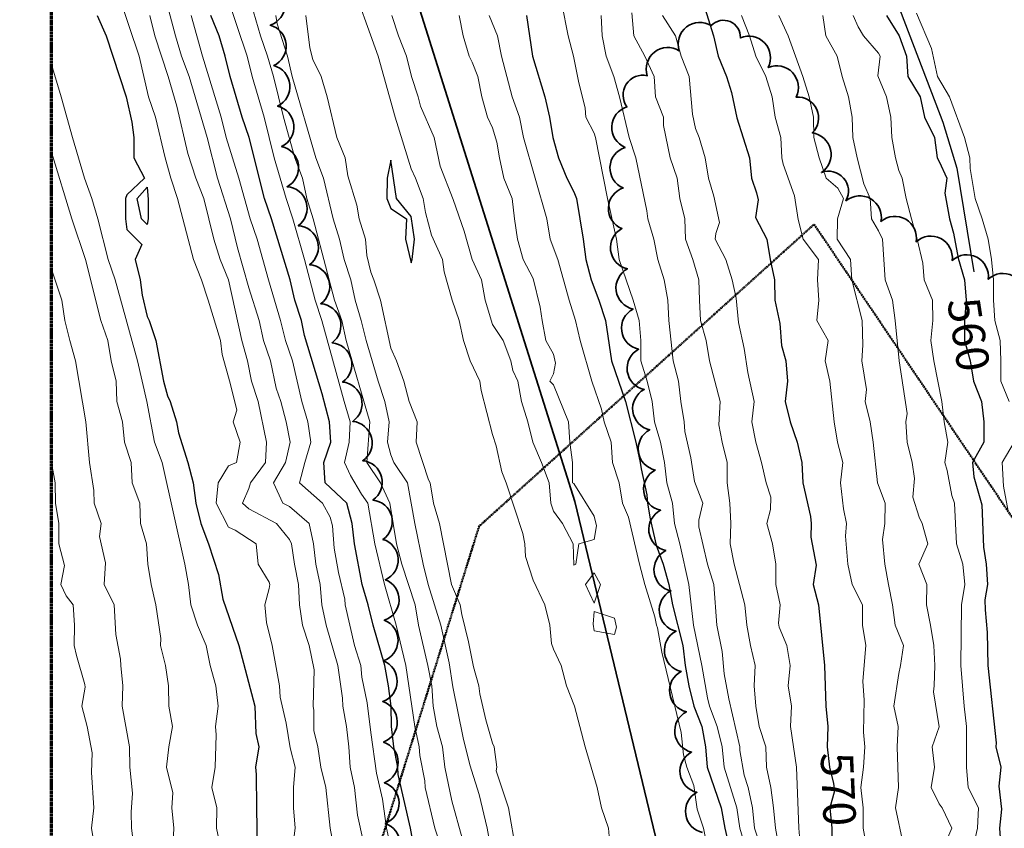
# Model space of a CAD drawing. Extents: x -2005820 to 9637724, y 1270468 to 1463165.
# Drawn here: x 2901962 to 2902204, y 1380646 to 1380845 of the extents above; entities that cross this region are included whole.
import ezdxf
from ezdxf import colors
from ezdxf.entities.mleader import LeaderData, LeaderLine
from ezdxf.math import Vec2, Vec3

# ---------------------------------------------------------------- set-up
doc = ezdxf.new("R2010")
doc.units = 0
doc.header["$LTSCALE"] = 0.2
doc.header["$MEASUREMENT"] = 0
doc.linetypes.add('CENTER', pattern=[2, 1.25, -0.25, 0.25, -0.25])
doc.linetypes.add('DASHED', pattern=[0.75, 0.5, -0.25])
for name, color, linetype, lineweight in [('C-SHYD-BNDY', 6, 'Continuous', 35), ('G-ANNO-MATC', 7, 'CENTER', 70), ('G-ANNO-NOTE', 7, 'Continuous', 35), ('VA-SITE-BRSH', 82, 'Continuous', 25), ('VA-SITE-TREE', 64, 'Continuous', 35), ('VI-AERI-REFR', 7, 'Continuous', 25), ('VI-MINE-UNDR', 5, 'DASHED', 50), ('VI-TOPO-ANNO', 252, 'Continuous', 25), ('VI-TOPO-MAJR', 49, 'Continuous', 25), ('VI-TOPO-MINR', 47, 'Continuous', 18), ('VI-TOPO-REFR', 7, 'Continuous', 25)]:
    doc.layers.add(name, color=color, linetype=linetype, lineweight=lineweight)
doc.styles.add('12 Point Text', font='tahoma.ttf', dxfattribs={"height": 0.12})
doc.styles.add('MSIMPLEX', font='msimplex.shx', dxfattribs={"width": 0.666})
picture_1 = doc.add_image_def('image1.jpg', size_in_pixel=(2734, 3879))
picture_2 = doc.add_image_def('image2.jpg', size_in_pixel=(4302, 4232))

msp = doc.modelspace()

# ---------------------------------------------------------------- linework, layer by layer
at = {"layer": 'VA-SITE-BRSH', "flags": 128}
msp.add_lwpolyline([(2902114.837, 1381004.572), (2902133.956, 1380968.961), (2902150.698, 1380933.131), (2902162.872, 1380896.661), (2902174.741, 1380857.707), (2902189.294, 1380819.644), (2902192.718, 1380808.322), (2902196.897, 1380782.853)], dxfattribs=at)
at = {"layer": 'VA-SITE-TREE'}
msp.add_lwpolyline([(2902023.927, 1380853.518, -0.7), (2902023.701, 1380843.52, -0.7), (2902024.533, 1380833.563, -0.7), (2902025.513, 1380823.611, -0.7), (2902026.493, 1380813.659, -0.7), (2902027.821, 1380803.774, -0.7), (2902030.593, 1380794.166, -0.7), (2902033.366, 1380784.558, -0.7), (2902036.138, 1380774.95, -0.7), (2902038.91, 1380765.342, -0.7), (2902041.504, 1380755.685, -0.7), (2902043.988, 1380745.999, -0.7), (2902046.472, 1380736.312, -0.7), (2902048.956, 1380726.625, -0.7), (2902051.439, 1380716.939, -0.7), (2902052.029, 1380707.038, -0.7), (2902051.772, 1380697.041, -0.7), (2902051.515, 1380687.044, -0.7), (2902051.374, 1380677.047, -0.7), (2902051.583, 1380667.05, -0.7), (2902051.792, 1380657.052, -0.7), (2902052.001, 1380647.054, -0.7), (2902052.21, 1380637.056, -0.7)], format="xyb", dxfattribs=at)
at = {"layer": 'VI-TOPO-MAJR', "flags": 128}
for points, elevation in [([(2902130.24, 1380849.045), (2902132.796, 1380840.87), (2902133.983, 1380835.87), (2902136.034, 1380830.87), (2902137.288, 1380826.997), (2902138.603, 1380820.683), (2902141.699, 1380810.87), (2902142.195, 1380805.87), (2902143.415, 1380802.299), (2902143.782, 1380800.503), (2902143.134, 1380796.151), (2902145.983, 1380790.87), (2902146.732, 1380785.87), (2902147.865, 1380780.87), (2902147.91, 1380775.87), (2902149.153, 1380770.132), (2902149.569, 1380764.716), (2902150.606, 1380760.87), (2902151.017, 1380755.87), (2902150.488, 1380750.87), (2902151.689, 1380745.87), (2902153.424, 1380740.87), (2902154.526, 1380735.87), (2902154.773, 1380730.87), (2902156.669, 1380722.616), (2902156.866, 1380720.87), (2902156.771, 1380717.514), (2902158.121, 1380710.576), (2902157.337, 1380705.87), (2902158.709, 1380700.87), (2902160.169, 1380685.87), (2902160.49, 1380675.87), (2902160.939, 1380670.87), (2902160.765, 1380665.87), (2902161.344, 1380660.87), (2902162.387, 1380656.898), (2902162.572, 1380655.028), (2902161.473, 1380650.87), (2902161.922, 1380645.87), (2902162.018, 1380640.87)], 570), ([(2901981.079, 1380845.87), (2901983.324, 1380840.87), (2901988.251, 1380825.87), (2901989.601, 1380819.684), (2901990.106, 1380815.87), (2901990.121, 1380810.87), (2901992.701, 1380805.87), (2901988.415, 1380801.732), (2901988.03, 1380800.87), (2901988.03, 1380795.87), (2901988.415, 1380793.239), (2901992.1, 1380789.555), (2901990.444, 1380785.87), (2901991.658, 1380780.87), (2901992.195, 1380777.091), (2901993.415, 1380771.792), (2901993.901, 1380770.87), (2901995.538, 1380765.87), (2901997.4, 1380755.87), (2901998.415, 1380752.274), (2901999.065, 1380750.87), (2902000.595, 1380745.87), (2902001.125, 1380743.16), (2902003.423, 1380735.862), (2902004.709, 1380730.87), (2902005.349, 1380725.87), (2902006.594, 1380720.87), (2902008.528, 1380715.87), (2902010.943, 1380708.342), (2902012.013, 1380702.273), (2902015.937, 1380690.87), (2902019.867, 1380675.87), (2902020.142, 1380669.143), (2902020.844, 1380665.87), (2902020.096, 1380660.87), (2902020.237, 1380659.048), (2902020.284, 1380650.87), (2902020.422, 1380645.87), (2902020.348, 1380640.87)], 600), ([(2902059.119, 1380640.87), (2902058.21, 1380645.87), (2902055.206, 1380659.079), (2902055.129, 1380660.87), (2902054.088, 1380665.87), (2902053.504, 1380670.87), (2902053.44, 1380675.87), (2902052.81, 1380680.87), (2902051.921, 1380685.87), (2902049.033, 1380695.87), (2902047.828, 1380700.87), (2902046.288, 1380705.87), (2902044.4, 1380715.87), (2902043.887, 1380720.87), (2902042.533, 1380725.87), (2902037.193, 1380730.87), (2902036.857, 1380735.87), (2902038.597, 1380740.87), (2902038.282, 1380745.87), (2902036.463, 1380752.822), (2902032.125, 1380767.161), (2902031.364, 1380770.87), (2902029.728, 1380775.87), (2902028.583, 1380780.87), (2902024.02, 1380795.87), (2902022.301, 1380800.87), (2902018.49, 1380815.87), (2902016.811, 1380820.87), (2902013.823, 1380830.87), (2902012.577, 1380835.87), (2902011.074, 1380840.87), (2902009.085, 1380845.87)], 590), ([(2902086.762, 1380845.87), (2902088.293, 1380835.87), (2902091.258, 1380825.87), (2902092.406, 1380820.87), (2902093.267, 1380815.87), (2902094.639, 1380810.87), (2902096.718, 1380805.87), (2902098.415, 1380802.537), (2902099.089, 1380800.87), (2902100.711, 1380790.87), (2902101.36, 1380785.87), (2902102.739, 1380780.87), (2902104.577, 1380775.87), (2902106.193, 1380770.87), (2902107.688, 1380760.87), (2902111.158, 1380750.87), (2902113.716, 1380740.87), (2902114.805, 1380735.87), (2902115.003, 1380734.283), (2902116.384, 1380727.902), (2902116.568, 1380725.87), (2902117.242, 1380722.043), (2902118.732, 1380715.553), (2902120.42, 1380710.87), (2902121.798, 1380705.87), (2902122.739, 1380700.87), (2902125.249, 1380690.87), (2902125.877, 1380685.87), (2902126.721, 1380680.87), (2902127.952, 1380675.87), (2902129.924, 1380670.87), (2902130.853, 1380665.87), (2902131.245, 1380660.87), (2902134.727, 1380650.87), (2902135.602, 1380645.87), (2902136.756, 1380640.87)], 580), ([(2902175.43, 1380845.87), (2902178.552, 1380840.87), (2902180.336, 1380835.87), (2902180.702, 1380830.87), (2902183.68, 1380825.87), (2902184.771, 1380820.87), (2902187.206, 1380815.87), (2902187.859, 1380810.87), (2902188.415, 1380809.942), (2902190.242, 1380805.87), (2902189.748, 1380802.204), (2902190.892, 1380795.87), (2902191.941, 1380792.345), (2902193.095, 1380786.191), (2902194.611, 1380780.87), (2902194.992, 1380775.87), (2902194.609, 1380770.87), (2902194.632, 1380765.87), (2902196.024, 1380760.87), (2902196.838, 1380755.87), (2902198.769, 1380750.87), (2902199.415, 1380745.87), (2902199.376, 1380740.87), (2902196.587, 1380735.87), (2902196.926, 1380732.359), (2902198.859, 1380725.426), (2902199.278, 1380715.007), (2902199.972, 1380710.87), (2902200.297, 1380705.87), (2902199.639, 1380702.095), (2902199.674, 1380699.612), (2902200.233, 1380694.052), (2902200.352, 1380685.87), (2902202.415, 1380666.87), (2902202.349, 1380665.87), (2902203.529, 1380660.87), (2902203.055, 1380656.231), (2902203.754, 1380650.531), (2902203.201, 1380645.87), (2902203.415, 1380643.518)], 560), ([(2902053.415, 1380810.293), (2902052.472, 1380805.87), (2902052.392, 1380800.87), (2902053.415, 1380798.416), (2902057.199, 1380795.87), (2902057.017, 1380790.87), (2902058.415, 1380785.037), (2902058.663, 1380785.87), (2902059.165, 1380790.87), (2902058.415, 1380796.433), (2902054.793, 1380800.87), (2902053.415, 1380810.293)], 580), ([(2901993.415, 1380803.649), (2901993.658, 1380800.628), (2901993.611, 1380795.87), (2901993.415, 1380794.442), (2901991.987, 1380795.87), (2901990.915, 1380800.87), (2901993.415, 1380803.649)], 600)]:
    msp.add_lwpolyline(points, dxfattribs=dict(at, elevation=elevation))
at = {"layer": 'VI-TOPO-MINR', "flags": 128}
for points, elevation in [([(2902107.334, 1380641.951), (2902106.952, 1380645.87), (2902105.247, 1380650.87), (2902104.188, 1380655.87), (2902101.213, 1380665.87), (2902098.598, 1380675.87), (2902096.615, 1380680.87), (2902095.331, 1380685.87), (2902093.415, 1380689.89), (2902092.969, 1380691.317), (2902092.495, 1380695.87), (2902091.255, 1380700.87), (2902088.415, 1380706.923), (2902086.508, 1380712.777), (2902086.407, 1380715.87), (2902085.863, 1380718.423), (2902081.78, 1380730.87), (2902080.731, 1380733.555), (2902079.275, 1380740.01), (2902078.415, 1380742.775), (2902075.646, 1380753.64), (2902075.25, 1380755.87), (2902072.92, 1380760.87), (2902071.291, 1380765.87), (2902070.21, 1380770.87), (2902068.486, 1380775.87), (2902066.473, 1380782.813), (2902066.071, 1380785.87), (2902063.415, 1380791.812), (2902061.901, 1380797.384), (2902061.36, 1380800.87), (2902059.475, 1380805.87), (2902058.415, 1380808.156), (2902054.484, 1380820.87), (2902050.22, 1380835.87), (2902043.136, 1380855.87)], 582), ([(2901986.437, 1380850.87), (2901991.452, 1380835.87), (2901993.687, 1380825.87), (2901995.421, 1380820.87), (2901997.832, 1380810.87), (2901999.227, 1380805.87), (2902000.859, 1380800.87), (2902004.814, 1380785.87), (2902006.726, 1380780.87), (2902008.421, 1380775.87), (2902011.439, 1380765.87), (2902011.827, 1380762.458), (2902013.856, 1380755.429), (2902015.484, 1380748.801), (2902014.551, 1380745.87), (2902016.278, 1380740.87), (2902015.36, 1380735.87), (2902013.415, 1380735.084), (2902010.898, 1380730.87), (2902010.349, 1380725.87), (2902013.415, 1380719.988), (2902015.082, 1380719.203), (2902020.244, 1380715.87), (2902020.703, 1380710.87), (2902023.415, 1380706.426), (2902023.58, 1380705.87), (2902023.415, 1380704.871), (2902022.319, 1380700.87), (2902022.799, 1380696.486), (2902024.129, 1380690.87), (2902025.95, 1380680.87), (2902026.142, 1380678.143), (2902027.594, 1380671.691), (2902028.613, 1380665.672), (2902029.792, 1380660.87), (2902029.432, 1380655.87), (2902029.442, 1380650.87), (2902029.824, 1380645.87), (2902029.144, 1380640.87)], 598), ([(2901997.708, 1380850.87), (2902000.326, 1380840.87), (2902001.86, 1380835.87), (2902003.75, 1380830.87), (2902008.158, 1380815.87), (2902010.671, 1380805.87), (2902013.917, 1380795.87), (2902015.602, 1380788.683), (2902018.415, 1380778.889), (2902020.929, 1380770.87), (2902022.021, 1380765.87), (2902023.72, 1380760.87), (2902025.134, 1380754.152), (2902026.283, 1380750.87), (2902027.577, 1380745.87), (2902028.569, 1380740.87), (2902027.47, 1380735.87), (2902024.491, 1380730.87), (2902026.788, 1380725.87), (2902028.415, 1380725.037), (2902033.236, 1380720.87), (2902034.346, 1380715.87), (2902034.896, 1380710.87), (2902035.969, 1380705.87), (2902036.404, 1380700.87), (2902037.491, 1380695.87), (2902040.316, 1380685.87), (2902041.454, 1380677.831), (2902041.563, 1380675.87), (2902042.44, 1380670.87), (2902043.066, 1380665.87), (2902043.341, 1380660.87), (2902044.436, 1380655.87), (2902045.192, 1380649.094), (2902046.53, 1380642.755)], 594), ([(2902012.985, 1380850.87), (2902018.034, 1380835.87), (2902019.257, 1380830.87), (2902022.178, 1380820.87), (2902024.659, 1380810.87), (2902027.604, 1380800.87), (2902029.253, 1380795.87), (2902032.094, 1380785.87), (2902034.713, 1380775.87), (2902036.43, 1380770.87), (2902041.852, 1380750.87), (2902043.364, 1380745.87), (2902043.142, 1380740.87), (2902041.933, 1380735.87), (2902043.415, 1380732.689), (2902046.174, 1380728.112), (2902047.741, 1380725.87), (2902049.399, 1380715.87), (2902051.832, 1380705.87), (2902054.658, 1380695.87), (2902057.096, 1380685.87), (2902059.305, 1380670.87), (2902060.327, 1380665.87), (2902060.512, 1380663.774), (2902061.769, 1380657.516), (2902061.828, 1380655.87), (2902064.18, 1380645.87), (2902069.272, 1380630.87)], 588), ([(2902070.915, 1380643.37), (2902068.415, 1380652.635), (2902066.689, 1380660.87), (2902066.069, 1380665.87), (2902064.734, 1380670.87), (2902063.815, 1380675.87), (2902063.466, 1380680.87), (2902062.521, 1380685.87), (2902060.197, 1380695.87), (2902059.373, 1380700.87), (2902056.055, 1380710.87), (2902054.791, 1380715.87), (2902053.118, 1380725.87), (2902050.793, 1380730.87), (2902047.506, 1380735.87), (2902048.175, 1380745.87), (2902042.365, 1380765.87), (2902041.296, 1380770.87), (2902039.548, 1380775.87), (2902034.284, 1380795.87), (2902032.665, 1380800.87), (2902031.633, 1380805.87), (2902029.728, 1380810.87), (2902026.98, 1380820.87), (2902024.469, 1380830.87), (2902023.019, 1380835.87), (2902021.276, 1380840.87), (2902018.42, 1380850.87)], 586), ([(2902140.788, 1380640.87), (2902139.276, 1380645.87), (2902138.532, 1380650.87), (2902135.482, 1380660.87), (2902134.946, 1380665.87), (2902133.747, 1380670.87), (2902131.824, 1380675.87), (2902131.315, 1380677.97), (2902129.913, 1380685.87), (2902127.872, 1380695.87), (2902126.724, 1380705.87), (2902124.536, 1380715.87), (2902123.213, 1380720.87), (2902122.742, 1380725.87), (2902121.293, 1380730.87), (2902120.75, 1380735.87), (2902119.79, 1380740.87), (2902118.3, 1380745.87), (2902117.714, 1380750.87), (2902116.503, 1380755.87), (2902114.953, 1380760.87), (2902114.915, 1380765.87), (2902114.494, 1380770.87), (2902113.011, 1380775.87), (2902109.603, 1380785.87), (2902108.906, 1380790.87), (2902106.692, 1380800.87), (2902103.748, 1380815.87), (2902103.415, 1380816.917), (2902101.391, 1380820.87), (2902101.207, 1380823.078), (2902099.554, 1380829.731), (2902098.356, 1380835.929), (2902097.005, 1380840.87), (2902095.507, 1380848.779)], 578), ([(2901994.046, 1380845.87), (2901995.24, 1380840.87), (2901998.52, 1380830.87), (2902000.674, 1380823.611), (2902003.415, 1380811.917), (2902005.355, 1380805.87), (2902007.314, 1380800.87), (2902009.829, 1380790.87), (2902011.319, 1380785.87), (2902013.437, 1380780.87), (2902016.732, 1380765.87), (2902018.08, 1380760.87), (2902019.106, 1380755.87), (2902020.746, 1380750.87), (2902022.779, 1380740.87), (2902022.555, 1380735.87), (2902018.862, 1380730.87), (2902018.415, 1380729.467), (2902016.838, 1380725.87), (2902018.415, 1380724.513), (2902025.26, 1380720.87), (2902028.415, 1380716.955), (2902028.915, 1380715.87), (2902029.626, 1380710.87), (2902030.611, 1380705.87), (2902030.929, 1380700.87), (2902031.667, 1380695.87), (2902033.235, 1380690.87), (2902034.481, 1380684.804), (2902034.227, 1380675.87), (2902034.459, 1380674.826), (2902034.415, 1380669.87), (2902035.385, 1380665.87), (2902036.139, 1380660.87), (2902037.37, 1380655.87), (2902038.423, 1380645.87), (2902039.565, 1380639.72)], 596), ([(2902054.513, 1380635.87), (2902052.276, 1380645.87), (2902051.296, 1380652.99), (2902049.857, 1380659.428), (2902048.415, 1380669.389), (2902047.533, 1380676.753), (2902046.247, 1380683.038), (2902045.962, 1380685.87), (2902044.422, 1380690.87), (2902042.15, 1380700.87), (2902042.033, 1380702.252), (2902040.47, 1380708.815), (2902039.464, 1380714.821), (2902038.995, 1380720.29), (2902038.415, 1380722.438), (2902036.53, 1380725.87), (2902030.877, 1380730.87), (2902032.2, 1380735.87), (2902033.686, 1380740.87), (2902032.963, 1380745.87), (2902031.5, 1380750.87), (2902029.179, 1380760.87), (2902027.42, 1380765.87), (2902026.235, 1380770.87), (2902023.227, 1380780.87), (2902020.483, 1380790.87), (2902018.732, 1380795.87), (2902015.984, 1380805.87), (2902012.796, 1380815.87), (2902011.599, 1380820.87), (2902007.044, 1380835.87), (2902004.225, 1380845.87)], 592), ([(2902078.03, 1380640.87), (2902077.105, 1380645.87), (2902075.148, 1380654.138), (2902072.809, 1380661.476), (2902071.193, 1380668.093), (2902068.661, 1380680.624), (2902067.725, 1380686.56), (2902065.711, 1380695.87), (2902062.602, 1380705.87), (2902061.359, 1380710.87), (2902059.267, 1380720.87), (2902057.486, 1380730.87), (2902054.148, 1380735.87), (2902053.415, 1380737.735), (2902052.555, 1380740.87), (2902052.96, 1380745.87), (2902051.917, 1380750.87), (2902050.258, 1380755.87), (2902047.304, 1380765.87), (2902046.096, 1380770.87), (2902044.59, 1380775.87), (2902043.494, 1380780.87), (2902041.898, 1380785.87), (2902040.723, 1380790.87), (2902039.199, 1380795.87), (2902036.774, 1380805.87), (2902034.915, 1380810.87), (2902029.101, 1380830.87), (2902027.903, 1380835.87), (2902025.401, 1380843.884), (2902025.063, 1380845.87)], 584), ([(2902032.435, 1380845.87), (2902033.415, 1380837.93), (2902034.21, 1380835.075), (2902036.264, 1380830.87), (2902037.727, 1380825.87), (2902040.082, 1380815.87), (2902042.152, 1380810.87), (2902042.82, 1380806.465), (2902045.024, 1380799.261), (2902045.551, 1380795.87), (2902047.165, 1380790.87), (2902047.463, 1380786.823), (2902048.415, 1380782.713), (2902049.16, 1380780.87), (2902050.834, 1380775.87), (2902053.415, 1380764.053), (2902054.736, 1380760.87), (2902056.613, 1380755.87), (2902057.877, 1380750.87), (2902059.829, 1380745.87), (2902059.58, 1380740.87), (2902062.65, 1380731.635), (2902063.067, 1380730.87), (2902063.919, 1380725.87), (2902065.343, 1380720.87), (2902068.326, 1380705.87), (2902070.408, 1380700.87), (2902070.853, 1380698.432), (2902072.53, 1380691.755), (2902073.744, 1380685.542), (2902075.066, 1380680.87), (2902075.317, 1380678.968), (2902076.765, 1380672.52), (2902078.415, 1380666.768), (2902078.858, 1380665.87), (2902079.449, 1380660.87), (2902079.333, 1380659.952), (2902082.38, 1380650.87), (2902084.229, 1380640.056)], 582), ([(2902053.619, 1380845.87), (2902055.259, 1380840.87), (2902057.217, 1380835.87), (2902058.475, 1380830.87), (2902060.121, 1380825.87), (2902060.681, 1380823.605), (2902064.074, 1380815.87), (2902065.488, 1380808.797), (2902068.693, 1380800.593), (2902071.47, 1380792.815), (2902073.415, 1380785.846), (2902075.693, 1380780.87), (2902076.592, 1380775.87), (2902078.415, 1380769.845), (2902081.042, 1380765.87), (2902082.895, 1380760.87), (2902083.415, 1380758.518), (2902084.665, 1380755.87), (2902085.589, 1380750.87), (2902087.078, 1380745.87), (2902088.366, 1380740.87), (2902090.468, 1380735.87), (2902092.391, 1380730.87), (2902092.775, 1380725.87), (2902093.415, 1380723.906), (2902095.652, 1380720.87), (2902098.301, 1380715.87), (2902098.415, 1380710.592), (2902098.915, 1380710.87), (2902099.665, 1380715.87), (2902103.415, 1380716.943), (2902104.033, 1380720.252), (2902103.415, 1380722.704), (2902098.415, 1380730.704), (2902098.137, 1380730.87), (2902098.129, 1380735.87), (2902097.477, 1380740.87), (2902097.144, 1380745.87), (2902093.415, 1380755.013), (2902092.506, 1380755.87), (2902093.415, 1380757.746), (2902093.941, 1380760.344), (2902093.415, 1380762.537), (2902091.563, 1380765.87), (2902090.637, 1380770.87), (2902090.154, 1380774.131), (2902088.415, 1380781.19), (2902085.971, 1380785.87), (2902084.569, 1380790.87), (2902083.8, 1380795.87), (2902083.233, 1380800.87), (2902081.187, 1380805.87), (2902080.165, 1380810.87), (2902079.515, 1380814.771), (2902078.415, 1380818.262), (2902077.178, 1380820.87), (2902075.804, 1380825.87), (2902074.792, 1380830.87), (2902073.415, 1380834.455), (2902072.657, 1380835.87), (2902071.177, 1380840.87), (2902070.161, 1380845.87)], 584), ([(2902077.57, 1380845.87), (2902079.675, 1380840.87), (2902080.637, 1380835.87), (2902083.244, 1380825.87), (2902085.03, 1380820.87), (2902086.036, 1380815.87), (2902091.773, 1380795.87), (2902092.646, 1380790.87), (2902094.534, 1380785.87), (2902097.27, 1380775.87), (2902098.835, 1380770.87), (2902100.012, 1380765.87), (2902102.838, 1380755.87), (2902105.26, 1380749.026), (2902105.934, 1380745.87), (2902107.598, 1380740.87), (2902107.96, 1380735.87), (2902109.555, 1380730.87), (2902110.448, 1380725.87), (2902111.881, 1380722.405), (2902114.586, 1380710.87), (2902115.895, 1380705.87), (2902118.415, 1380697.87), (2902118.795, 1380695.87), (2902119.063, 1380695.222), (2902120.098, 1380689.188), (2902124.831, 1380669.454), (2902125.397, 1380663.888), (2902126.24, 1380660.87), (2902127.946, 1380656.339), (2902128.76, 1380650.526), (2902130.37, 1380645.87), (2902131.312, 1380640.87)], 582), ([(2902105.196, 1380845.87), (2902105.43, 1380840.87), (2902106.415, 1380835.87), (2902108.24, 1380830.87), (2902109.713, 1380825.87), (2902112.078, 1380815.87), (2902113.671, 1380810.87), (2902116.438, 1380797.847), (2902116.662, 1380795.87), (2902118.129, 1380790.87), (2902119.095, 1380785.87), (2902120.674, 1380780.87), (2902121.575, 1380775.87), (2902121.785, 1380770.87), (2902122.923, 1380760.87), (2902124.178, 1380755.87), (2902124.737, 1380750.87), (2902125.613, 1380745.87), (2902125.754, 1380743.531), (2902127.233, 1380737.052), (2902128.118, 1380731.167), (2902130.233, 1380725.87), (2902129.236, 1380721.691), (2902129.218, 1380720.068), (2902131.332, 1380710.87), (2902132.871, 1380705.87), (2902133.68, 1380695.87), (2902134.95, 1380689.335), (2902135.415, 1380683.87), (2902136.555, 1380677.731), (2902139.335, 1380665.87), (2902139.335, 1380664.95), (2902140.383, 1380658.903), (2902141.326, 1380655.87), (2902142.423, 1380650.87), (2902142.939, 1380645.87), (2902146.206, 1380635.87)], 576), ([(2902149.015, 1380640.87), (2902148.043, 1380645.87), (2902147.6, 1380650.87), (2902146.925, 1380655.87), (2902145.842, 1380660.87), (2902145.678, 1380665.87), (2902144.098, 1380670.87), (2902143.256, 1380675.87), (2902142.859, 1380680.87), (2902143.082, 1380685.87), (2902141.933, 1380690.87), (2902141.056, 1380695.87), (2902140.53, 1380700.87), (2902137.898, 1380710.87), (2902136.927, 1380715.87), (2902137.055, 1380720.87), (2902136.852, 1380725.87), (2902136.176, 1380730.87), (2902136.169, 1380735.87), (2902134.919, 1380740.87), (2902134.158, 1380745.128), (2902134.498, 1380750.87), (2902131.806, 1380760.87), (2902131.051, 1380765.87), (2902129.654, 1380770.87), (2902129.375, 1380775.87), (2902129.248, 1380780.87), (2902127.751, 1380785.87), (2902125.951, 1380790.87), (2902125.801, 1380795.87), (2902124.493, 1380800.87), (2902123.841, 1380805.87), (2902122.186, 1380810.87), (2902120.482, 1380818.803), (2902120.502, 1380820.87), (2902118.567, 1380825.87), (2902118.195, 1380830.87), (2902115.891, 1380835.87), (2902113.177, 1380840.87), (2902112.701, 1380846.585)], 574), ([(2902154.36, 1380639.926), (2902153.789, 1380645.87), (2902153.265, 1380660.87), (2902151.748, 1380670.87), (2902152.059, 1380675.87), (2902151.215, 1380680.87), (2902151.723, 1380685.87), (2902150.898, 1380690.87), (2902148.957, 1380695.328), (2902148.861, 1380696.316), (2902149.233, 1380700.87), (2902148.146, 1380705.87), (2902148.177, 1380710.87), (2902147.31, 1380715.87), (2902145.915, 1380720.87), (2902146.824, 1380724.279), (2902146.957, 1380727.329), (2902145.821, 1380730.87), (2902144.63, 1380735.87), (2902143.205, 1380740.87), (2902142.289, 1380745.87), (2902142.812, 1380750.87), (2902141.287, 1380757.998), (2902140.347, 1380763.938), (2902138.977, 1380770.309), (2902138.415, 1380776.325), (2902137.415, 1380780.87), (2902135.888, 1380785.87), (2902133.231, 1380790.87), (2902133.415, 1380792.259), (2902134.293, 1380794.992), (2902132.872, 1380801.414), (2902131.618, 1380805.87), (2902130.768, 1380810.87), (2902129.297, 1380815.87), (2902128.415, 1380818.076), (2902127.643, 1380821.643), (2902126.806, 1380830.87), (2902124.861, 1380835.87), (2902123.501, 1380840.87), (2902120.233, 1380845.87)], 572), ([(2902139.676, 1380845.87), (2902141.642, 1380840.87), (2902143.256, 1380835.87), (2902145.663, 1380830.87), (2902147.255, 1380825.87), (2902148.024, 1380820.87), (2902149.415, 1380815.87), (2902149.654, 1380810.87), (2902150.003, 1380809.282), (2902152.744, 1380801.541), (2902153.625, 1380795.66), (2902154.86, 1380790.87), (2902158.636, 1380785.87), (2902158.458, 1380780.87), (2902158.739, 1380775.87), (2902158.295, 1380770.87), (2902161.012, 1380765.87), (2902160.338, 1380760.87), (2902161.445, 1380755.87), (2902162.489, 1380745.87), (2902163.358, 1380740.87), (2902164.654, 1380735.87), (2902164.082, 1380730.87), (2902164.799, 1380724.486), (2902165.543, 1380720.87), (2902165.3, 1380717.755), (2902165.857, 1380710.87), (2902166.986, 1380705.87), (2902169.489, 1380700.87), (2902169.468, 1380695.87), (2902170.295, 1380690.87), (2902169.592, 1380682.047), (2902169.881, 1380677.336), (2902169.786, 1380669.499), (2902170.057, 1380665.87), (2902169.731, 1380660.87), (2902169.129, 1380655.87), (2902169.707, 1380650.87), (2902169.69, 1380645.87), (2902170.598, 1380640.87)], 568), ([(2902179.549, 1380642.004), (2902177.628, 1380650.87), (2902178.357, 1380655.87), (2902178.037, 1380665.87), (2902178.288, 1380670.87), (2902177.218, 1380675.87), (2902178.415, 1380683.926), (2902178.853, 1380685.87), (2902179.565, 1380690.87), (2902177.582, 1380695.87), (2902176.915, 1380700.87), (2902175.892, 1380705.87), (2902175.02, 1380710.87), (2902174.462, 1380716.917), (2902174.992, 1380720.87), (2902175.114, 1380725.87), (2902173.196, 1380730.87), (2902172.155, 1380740.87), (2902171.425, 1380745.87), (2902170.197, 1380750.87), (2902170.46, 1380753.825), (2902169.316, 1380760.87), (2902169.559, 1380764.726), (2902169.406, 1380770.87), (2902166.886, 1380780.87), (2902166.54, 1380785.87), (2902163.238, 1380790.87), (2902163.318, 1380795.87), (2902164.804, 1380800.87), (2902163.415, 1380803.427), (2902160.586, 1380805.87), (2902158.832, 1380810.87), (2902157.483, 1380815.87), (2902157.442, 1380820.87), (2902156.395, 1380825.87), (2902154.783, 1380830.87), (2902151.17, 1380840.87), (2902148.87, 1380845.87)], 566), ([(2902159.772, 1380845.87), (2902160.477, 1380840.87), (2902163.241, 1380835.87), (2902164.506, 1380830.87), (2902166.089, 1380825.87), (2902166.961, 1380820.87), (2902167.106, 1380815.87), (2902168.161, 1380810.87), (2902169.797, 1380804.489), (2902171.422, 1380800.87), (2902171.714, 1380795.87), (2902173.415, 1380792.924), (2902174.389, 1380790.87), (2902175.109, 1380780.87), (2902176.863, 1380775.87), (2902177.53, 1380770.87), (2902178.551, 1380760.87), (2902180.482, 1380747.938), (2902180.207, 1380745.87), (2902180.46, 1380740.87), (2902181.723, 1380735.87), (2902182.309, 1380731.977), (2902181.91, 1380727.375), (2902183.415, 1380722.401), (2902184.196, 1380720.87), (2902185.624, 1380715.87), (2902183.376, 1380710.87), (2902185.305, 1380705.87), (2902185.253, 1380700.87), (2902186.25, 1380695.87), (2902187.084, 1380690.87), (2902187.287, 1380685.87), (2902187.144, 1380680.87), (2902186.953, 1380679.408), (2902188.343, 1380670.799), (2902186.639, 1380665.87), (2902187.25, 1380660.87), (2902186.378, 1380655.87), (2902188.415, 1380651.87), (2902189.078, 1380650.87), (2902191.534, 1380645.87), (2902189.347, 1380640.87)], 564), ([(2902167.184, 1380845.87), (2902168.415, 1380843.112), (2902169.769, 1380840.87), (2902173.415, 1380836.654), (2902173.863, 1380835.87), (2902173.254, 1380831.032), (2902175.452, 1380825.87), (2902176.495, 1380820.87), (2902176.721, 1380815.87), (2902177.652, 1380810.87), (2902178.415, 1380807.767), (2902179.236, 1380805.87), (2902180.215, 1380800.87), (2902181.54, 1380795.87), (2902182.98, 1380790.87), (2902184.364, 1380784.921), (2902184.694, 1380780.87), (2902186.748, 1380775.87), (2902186.858, 1380770.87), (2902186.347, 1380765.87), (2902187.048, 1380760.87), (2902189.069, 1380750.87), (2902189.613, 1380745.87), (2902190.503, 1380740.87), (2902189.742, 1380735.87), (2902190.365, 1380733.92), (2902191.499, 1380727.786), (2902192.126, 1380725.87), (2902192.626, 1380715.87), (2902194.234, 1380710.87), (2902194.7, 1380705.87), (2902193.859, 1380700.87), (2902193.676, 1380685.87), (2902194.522, 1380675.87), (2902195.127, 1380670.87), (2902195.093, 1380660.87), (2902195.538, 1380655.87), (2902198.053, 1380650.87), (2902197.832, 1380645.87), (2902196.665, 1380640.87)], 562), ([(2902205.596, 1380750.87), (2902203.527, 1380755.87), (2902203.565, 1380760.87), (2902203.371, 1380765.87), (2902202.072, 1380770.87), (2902201.794, 1380775.87), (2902201.737, 1380780.87), (2902201.272, 1380785.87), (2902200.483, 1380790.87), (2902198.959, 1380795.87), (2902197.221, 1380800.87), (2902196, 1380808.285), (2902195.932, 1380810.87), (2902194.612, 1380815.87), (2902190.915, 1380825.87), (2902187.929, 1380830.87), (2902186.5, 1380837.785), (2902182.78, 1380846.505)], 558), ([(2902011.527, 1380640.87), (2902010.426, 1380645.87), (2902010.536, 1380650.87), (2902009.333, 1380655.87), (2902010.099, 1380660.87), (2902010.405, 1380668.881), (2902010.204, 1380670.87), (2902010.827, 1380675.87), (2902010.282, 1380680.87), (2902008.877, 1380685.87), (2902007.885, 1380690.87), (2902005.798, 1380695.87), (2902004.123, 1380700.87), (2902003.586, 1380705.87), (2902002.641, 1380710.87), (2901997.102, 1380735.87), (2901995.221, 1380740.87), (2901993.307, 1380750.87), (2901991.013, 1380760.87), (2901985.494, 1380780.87), (2901983.791, 1380785.87), (2901981.241, 1380795.87), (2901979.769, 1380800.87), (2901977.958, 1380805.87), (2901974.991, 1380815.87), (2901972.252, 1380825.87), (2901969.809, 1380833.825)], 602), ([(2901999.665, 1380640.87), (2901999.93, 1380645.87), (2901999.449, 1380650.87), (2901999.745, 1380654.541), (2901998.13, 1380660.87), (2901998.697, 1380665.87), (2901999.651, 1380670.87), (2901998.709, 1380675.87), (2901998.613, 1380680.87), (2901997.915, 1380685.87), (2901996.682, 1380690.87), (2901996.769, 1380692.516), (2901995.486, 1380700.87), (2901994.341, 1380705.87), (2901993.556, 1380710.87), (2901993.242, 1380715.87), (2901991.713, 1380720.87), (2901991.567, 1380725.87), (2901989.675, 1380730.87), (2901989.434, 1380735.87), (2901987.801, 1380740.87), (2901987.273, 1380745.87), (2901985.895, 1380750.87), (2901985.72, 1380755.87), (2901984.51, 1380760.87), (2901983.714, 1380765.87), (2901982.02, 1380770.87), (2901978.22, 1380785.87), (2901974.833, 1380795.87), (2901969.809, 1380812.257)], 604), ([(2901969.809, 1380783.434), (2901972.354, 1380775.87), (2901973.143, 1380770.87), (2901974.336, 1380765.87), (2901975.745, 1380760.87), (2901978.321, 1380745.87), (2901979.159, 1380735.87), (2901980.277, 1380729.009), (2901980.374, 1380725.87), (2901982.036, 1380720.87), (2901981.662, 1380717.623), (2901983.14, 1380711.145), (2901982.783, 1380705.87), (2901985.257, 1380700.87), (2901985.707, 1380693.579), (2901986.852, 1380687.433), (2901986.869, 1380685.87), (2901987.381, 1380680.87), (2901987.217, 1380675.87), (2901989.026, 1380665.87), (2901989.129, 1380660.87), (2901989.779, 1380654.507), (2901989.438, 1380649.848), (2901989.569, 1380645.87), (2901990.163, 1380640.87)], 606), ([(2902205.393, 1380723.893), (2902204.255, 1380730.03), (2902203.863, 1380735.87), (2902206.832, 1380740.87)], 558), ([(2901969.809, 1380735.764), (2901970.752, 1380730.87), (2901970.781, 1380725.87), (2901971.658, 1380720.87), (2901971.665, 1380715.87), (2901973.039, 1380710.494), (2901972.154, 1380705.87), (2901973.415, 1380703.027), (2901975.134, 1380700.87), (2901975.474, 1380695.87), (2901975.452, 1380690.87), (2901975.953, 1380688.332), (2901978.047, 1380681.238), (2901978.121, 1380680.576), (2901977.299, 1380675.87), (2901978.651, 1380670.87), (2901979.858, 1380664.427), (2901979.679, 1380659.607), (2901980.241, 1380650.87), (2901979.717, 1380645.87), (2901980.489, 1380640.87)], 608), ([(2902103.415, 1380708.727), (2902104.994, 1380705.87), (2902103.415, 1380701.255), (2902101.346, 1380705.87), (2902103.415, 1380708.727)], 584), ([(2902108.415, 1380697.537), (2902108.96, 1380695.325), (2902108.415, 1380693.563), (2902103.415, 1380694.441), (2902103.226, 1380696.059), (2902103.415, 1380699.204), (2902108.415, 1380697.537)], 584)]:
    msp.add_lwpolyline(points, dxfattribs=dict(at, elevation=elevation))

# ---------------------------------------------------------------- referenced raster images: frames only (the image files are external)
at = {"layer": 'VI-AERI-REFR'}
image = msp.add_image(picture_1, insert=(2900998.307, 1376726.468), size_in_units=(5383.833, 7638.584), dxfattribs=at)
image.dxf.flags = 7
at = {"layer": 'VI-TOPO-REFR'}
image = msp.add_image(picture_2, insert=(2892118.395, 1369874.889), size_in_units=(21510, 21160), dxfattribs=at)
image.dxf.flags = 7

# ---------------------------------------------------------------- next in the draw order: texts
at = {"layer": 'VI-TOPO-ANNO', "char_height": 8, "attachment_point": 5, "style": 'MSIMPLEX', "bg_fill": 3, "box_fill_scale": 1, "bg_fill_color": 256, "bg_fill_transparency": 0}
for s, insert, rotation in [('560', (2902194.626, 1380767.236), 278.68487), ('570', (2902162.533, 1380655.421), 272.59279)]:
    msp.add_mtext(s, dxfattribs=dict(at, insert=insert, rotation=rotation))

# ---------------------------------------------------------------- next in the draw order: linework, layer by layer
at = {"layer": 'C-SHYD-BNDY', "flags": 128}
for points in [[(2902226.297, 1381467.872), (2902434.333, 1381194.727), (2902427.431, 1381058.275), (2902476.707, 1381021.022), (2902600.106, 1381016.247), (2902660.107, 1381018.067), (2902659.831, 1380074.864), (2902613.867, 1380074.877), (2902510.333, 1380123.659), (2902434.804, 1380141.689), (2902413.233, 1380144.673), (2902382.501, 1380156.85), (2902383.101, 1380180.961), (2902377.77, 1380210.87), (2902339.337, 1380228.405), (2902288.882, 1380342.209), (2902183.375, 1380359.403), (2902171.665, 1380423.325), (2902098.713, 1380726.295), (2902021.963, 1380969.736), (2901998.475, 1381036.518), (2901994.428, 1381046.636), (2901969.809, 1381108.191)], [(2902366.314, 1379925.923), (2902242.765, 1379940.251), (2902232.716, 1380067.84), (2902215.537, 1380183.83), (2902183.375, 1380359.403), (2902182.68, 1380363.197), (2902171.665, 1380423.325), (2902098.713, 1380726.295), (2902021.963, 1380969.736), (2901998.475, 1381036.518), (2901994.428, 1381046.636), (2901969.809, 1381108.191)]]:
    msp.add_lwpolyline(points, dxfattribs=at)
at = {"layer": 'G-ANNO-MATC', "elevation": 319, "flags": 128}
msp.add_lwpolyline([(2901969.809, 1384079.161), (2905779.81, 1384079.161), (2905779.81, 1377599.161), (2901969.809, 1377599.161)], close=True, dxfattribs=at)
at = {"layer": 'VA-SITE-TREE'}
msp.add_lwpolyline([(2902130.145, 1380644.79, -0.7), (2902128.737, 1380654.69, -0.7), (2902127.413, 1380664.602, -0.7), (2902126.139, 1380674.52, -0.7), (2902124.865, 1380684.439, -0.7), (2902123.592, 1380694.358, -0.7), (2902122.318, 1380704.276, -0.7), (2902121.045, 1380714.195, -0.7), (2902119.771, 1380724.113, -0.7), (2902118.486, 1380734.03, -0.7), (2902117.117, 1380743.936, -0.7), (2902115.749, 1380753.842, -0.7), (2902114.381, 1380763.748, -0.7), (2902113.013, 1380773.654, -0.7), (2902111.644, 1380783.56, -0.7), (2902110.276, 1380793.466, -0.7), (2902110.593, 1380803.449, -0.7), (2902111.054, 1380813.438, -0.7), (2902111.514, 1380823.428, -0.7), (2902116.518, 1380831.074, -0.7), (2902124.39, 1380837.241, -0.7), (2902132.262, 1380843.408, -0.7), (2902139.439, 1380840.385, -0.7), (2902146.295, 1380833.105, -0.7), (2902153.151, 1380825.824, -0.7), (2902157.119, 1380816.999, -0.7), (2902159.373, 1380807.256, -0.7), (2902165.439, 1380800.31, -0.7), (2902174.055, 1380795.234, -0.7), (2902182.702, 1380790.213, -0.7), (2902191.579, 1380785.61, -0.7), (2902200.457, 1380781.007, -0.7), (2902209.335, 1380776.404, -0.7)], format="xyb", dxfattribs=at)
at = {"layer": 'VI-MINE-UNDR', "flags": 128}
msp.add_lwpolyline([(2901969.809, 1380389.301), (2902279.624, 1380397.088), (2902075.025, 1380592.191), (2902042.839, 1380616.471), (2902075.111, 1380720.19), (2902157.589, 1380794.505), (2902267.614, 1380631.751), (2902609.662, 1380883.76), (2902703.071, 1380888.148), (2902950.813, 1380843.418), (2902956.992, 1380569.122), (2903466.361, 1380921.74), (2903560.3, 1380979.029), (2903746.916, 1381100.001), (2903974.49, 1381273.816), (2904022.779, 1381302.197), (2904198.775, 1381387.615), (2904256.257, 1381361.72), (2904393.442, 1381326.623), (2904467.756, 1381130.236), (2904506.911, 1381094.678), (2904590.696, 1381067.557), (2905015.665, 1380521.183), (2904947.478, 1380344.853), (2905008.711, 1380258.575), (2905082.123, 1380233.922), (2905163.386, 1380262.327), (2905229.855, 1380318.931), (2905258.665, 1380314.494), (2905343.215, 1380305.647), (2905487.282, 1380098.939), (2905509.029, 1379919.101), (2905519.87, 1379850.766), (2905559.524, 1379771.663), (2905552.468, 1379616.994), (2905664.008, 1379588.303), (2905671.399, 1379376.077), (2905779.81, 1379328.777)], dxfattribs=at)

# ---------------------------------------------------------------- next in the draw order: leaders
at = {"layer": 'G-ANNO-NOTE'}
ml = msp.add_multileader_mtext('Standard', dxfattribs=at)
ml.set_content('{\\LProject Location\\P}Sections 13 & 24\\PT-7N, R-8W\\PLat: 39%%D02\'22"\\PLon: 87%%D15\'31"', color=256, style='12 Point Text')
ml.set_leader_properties()
ml.build(insert=Vec2(0, 0))
ml.multileader.update_dxf_attribs({"leader_type": 2, "has_text_frame": 1, "text_left_attachment_type": 2, "text_right_attachment_type": 2, "dogleg_length": 0.237, "arrow_head_size": 288, "scale": 2000})
ctx = ml.context
ctx.base_point, ctx.scale, ctx.char_height, ctx.arrow_head_size, ctx.landing_gap_size, ctx.plane_origin = Vec3(2898283.75, 1380019.734), 2000, 240, 288, 125, Vec3(2897669.748, 1380431.737)
ctx.left_attachment, ctx.right_attachment, ctx.text_align_type = 2, 2, 2
notes = []
notes.append((ctx, [(1, (1, 1, 0), (2901447.272, 1380019.734), (-1, 0), 475, [(0, [(2902946.493, 1380592.647)], 0, [])])]))
ctx.mtext.insert, ctx.mtext.width, ctx.mtext.alignment, ctx.mtext.flow_direction = Vec3(2900847.272, 1380953.756), 2453.33351, 3, 5
ctx.mtext.has_bg_fill, ctx.mtext.bg_color, ctx.mtext.bg_scale_factor, ctx.mtext.bg_transparency, ctx.mtext.use_window_bg_color = 1, -1073741824, 1.5, 0, 1
for ctx, leaders in notes:
    for number, flags, end, landing, length, lines in leaders:
        leader = LeaderData()
        leader.index, (leader.has_last_leader_line, leader.has_dogleg_vector, leader.attachment_direction) = number, flags
        leader.last_leader_point, leader.dogleg_vector, leader.dogleg_length = Vec3(end), Vec3(landing), length
        for number, points, colour, breaks in lines:
            line = LeaderLine()
            line.index, line.vertices, line.color, line.breaks = number, Vec3.list(points), colors.encode_raw_color(colour), breaks
            leader.lines.append(line)
        ctx.leaders.append(leader)

doc.saveas('drawing.dxf')
